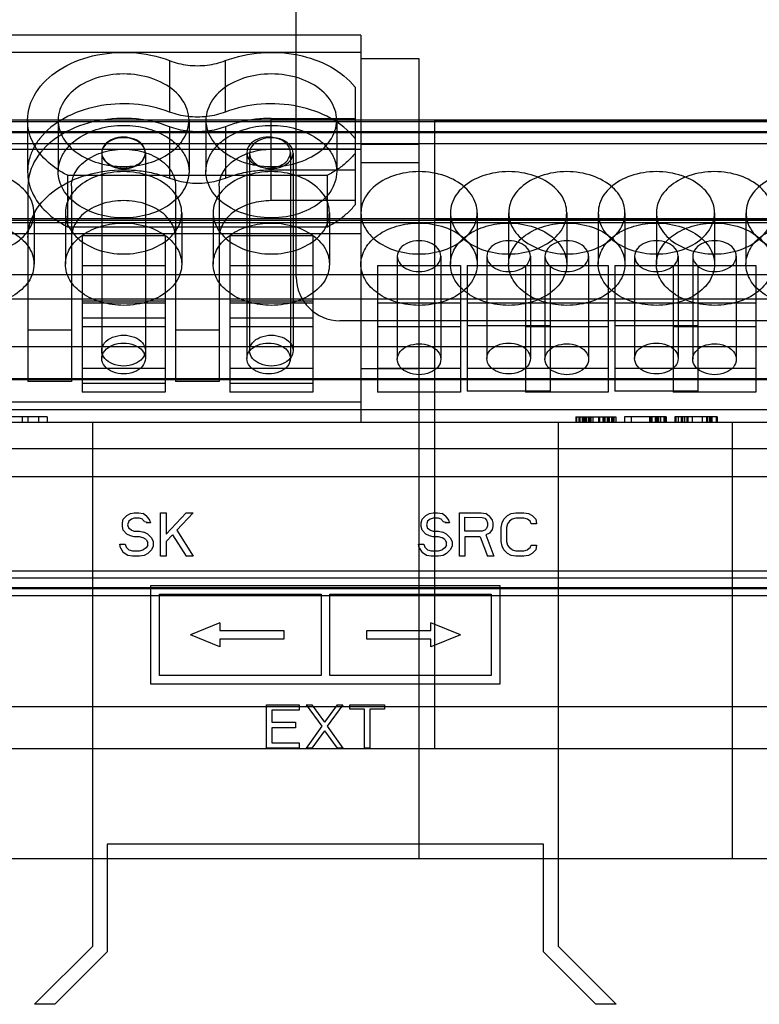
# Model space of a CAD drawing. Units: millimetres. Extents: x 40 to 330, y 93 to 415.
# Drawn here: x 236 to 261, y 361 to 395 of the extents above; entities that cross this region are included whole.
import ezdxf

# ---------------------------------------------------------------- set-up
doc = ezdxf.new("R2010")
doc.units = ezdxf.units.MM
doc.header["$LTSCALE"] = 33.285185
doc.layers.get('0').update_dxf_attribs({"linetype": 'CONTINUOUS'})

msp = doc.modelspace()

# ---------------------------------------------------------------- linework, layer by layer
at = {"color": 7, "linetype": 'Continuous'}
for p, q in [((245.211, 386.35), (245.211, 395.85)), ((247.431, 394.66), (200.731, 394.66)), ((247.431, 394.66), (247.431, 381.35)), ((247.431, 394.074), (200.731, 394.074)), ((240.853, 393.788), (240.853, 392.021)), ((242.77, 393.788), (242.77, 392.021)), ((249.431, 393.85), (247.431, 393.85)), ((249.431, 366.35), (249.431, 393.85)), ((247.231, 392.88), (247.231, 388.833)), ((272.291, 391.744), (201.171, 391.744)), ((201.171, 391.694), (280.451, 391.694)), ((280.451, 391.688), (201.171, 391.688)), ((235.971, 391.74), (235.971, 389.973)), ((237.021, 391.74), (237.021, 389.973)), ((241.521, 391.74), (241.521, 389.973)), ((242.101, 391.74), (242.101, 389.973)), ((244.351, 388.976), (244.351, 391.804)), ((244.351, 391.804), (247.231, 391.804)), ((246.601, 391.74), (246.601, 389.973)), ((249.971, 370.145), (249.971, 391.746)), ((249.971, 391.746), (280.451, 391.746)), ((197.711, 391.35), (307.711, 391.35)), ((247.431, 391.331), (200.731, 391.331)), ((201.171, 391.316), (280.451, 391.316)), ((240.851, 391.518), (240.851, 389.751)), ((242.772, 391.518), (242.772, 389.751)), ((201.171, 390.936), (280.451, 390.936)), ((200.731, 390.745), (247.431, 390.745)), ((238.521, 390.627), (238.521, 383.549)), ((240.021, 390.627), (240.021, 383.549)), ((243.509, 390.627), (243.509, 383.549)), ((243.601, 390.609), (243.601, 383.821)), ((247.231, 390.743), (244.351, 390.743)), ((245.009, 390.627), (245.009, 383.549)), ((245.101, 390.609), (245.101, 383.821)), ((247.431, 390.921), (249.431, 390.921)), ((249.431, 390.279), (247.431, 390.279)), ((244.351, 390.036), (247.231, 390.036)), ((237.34, 389.848), (237.34, 388.081)), ((237.34, 389.848), (246.283, 389.848)), ((246.283, 388.081), (246.283, 389.848)), ((235.981, 389.478), (235.981, 382.76)), ((237.481, 389.478), (237.481, 382.76)), ((241.061, 389.478), (241.061, 382.76)), ((242.561, 389.478), (242.561, 382.76)), ((247.231, 388.976), (244.351, 388.976)), ((236.191, 388.558), (236.191, 386.791)), ((237.271, 388.558), (237.271, 386.791)), ((241.271, 388.558), (241.271, 386.791)), ((242.351, 388.558), (242.351, 386.791)), ((246.351, 388.558), (246.351, 386.791)), ((250.511, 388.558), (250.511, 386.791)), ((251.431, 388.558), (251.431, 386.791)), ((252.511, 388.558), (252.511, 386.791)), ((254.511, 388.558), (254.511, 386.791)), ((255.591, 388.558), (255.591, 386.791)), ((256.511, 388.558), (256.511, 386.791)), ((257.591, 388.558), (257.591, 386.791)), ((259.591, 388.558), (259.591, 386.791)), ((260.671, 388.558), (260.671, 386.791)), ((272.291, 388.352), (201.171, 388.352)), ((280.451, 388.297), (201.171, 388.297)), ((201.171, 388.226), (280.451, 388.226)), ((249.971, 388.355), (280.451, 388.355)), ((237.34, 388.081), (246.283, 388.081)), ((200.731, 387.851), (247.431, 387.851)), ((237.846, 387.781), (237.846, 382.392)), ((237.846, 387.781), (240.696, 387.781)), ((240.696, 387.781), (240.696, 382.392)), ((242.926, 387.781), (242.926, 382.392)), ((242.926, 387.781), (245.776, 387.781)), ((245.776, 387.781), (245.776, 382.392)), ((248.681, 387.066), (248.681, 383.524)), ((250.181, 387.066), (250.181, 383.524)), ((251.761, 387.066), (251.761, 383.552)), ((253.261, 387.066), (253.261, 383.552)), ((253.761, 387.066), (253.761, 383.524)), ((255.261, 387.066), (255.261, 383.524)), ((256.841, 387.066), (256.841, 383.552)), ((258.341, 387.066), (258.341, 383.552)), ((258.841, 387.066), (258.841, 383.524)), ((260.341, 387.066), (260.341, 383.524)), ((237.846, 386.741), (240.696, 386.741)), ((242.926, 386.741), (245.776, 386.741)), ((248.006, 386.741), (248.006, 382.392)), ((248.006, 386.741), (250.856, 386.741)), ((250.856, 386.741), (250.856, 382.392)), ((251.086, 386.741), (251.086, 382.421)), ((251.086, 386.741), (255.936, 386.741)), ((253.086, 386.741), (253.086, 382.392)), ((253.936, 386.741), (253.936, 382.421)), ((255.936, 386.741), (255.936, 382.392)), ((256.166, 386.741), (256.166, 382.421)), ((256.166, 386.741), (261.016, 386.741)), ((258.166, 386.741), (258.166, 382.392)), ((259.016, 386.741), (259.016, 382.421)), ((261.016, 386.741), (261.016, 382.392)), ((201.171, 386.437), (280.451, 386.437)), ((280.451, 385.589), (201.171, 385.589)), ((240.696, 385.518), (237.846, 385.518)), ((245.776, 385.518), (242.926, 385.518)), ((237.846, 385.468), (240.696, 385.468)), ((242.926, 385.468), (245.776, 385.468)), ((248.006, 385.468), (250.856, 385.468)), ((251.086, 385.468), (255.936, 385.468)), ((256.166, 385.468), (261.016, 385.468)), ((237.846, 384.952), (240.696, 384.952)), ((242.926, 384.952), (245.776, 384.952)), ((286.211, 384.85), (246.711, 384.85)), ((237.481, 384.528), (235.981, 384.528)), ((237.846, 384.655), (240.696, 384.655)), ((242.561, 384.528), (241.061, 384.528)), ((242.926, 384.655), (245.776, 384.655)), ((248.006, 384.655), (250.856, 384.655)), ((251.086, 384.683), (253.936, 384.683)), ((253.086, 384.655), (255.936, 384.655)), ((256.166, 384.683), (259.016, 384.683)), ((258.166, 384.655), (261.016, 384.655)), ((201.171, 383.962), (280.451, 383.962)), ((240.696, 383.206), (237.846, 383.206)), ((245.776, 383.206), (242.926, 383.206)), ((247.431, 383.208), (249.431, 383.208)), ((250.856, 383.206), (248.006, 383.206)), ((255.936, 383.206), (251.086, 383.206)), ((261.016, 383.206), (256.166, 383.206)), ((304.722, 382.85), (200.742, 382.85)), ((201.171, 382.826), (280.451, 382.826)), ((237.481, 382.76), (235.981, 382.76)), ((240.696, 382.689), (237.846, 382.689)), ((242.561, 382.76), (241.061, 382.76)), ((245.776, 382.689), (242.926, 382.689)), ((240.696, 382.392), (237.846, 382.392)), ((245.776, 382.392), (242.926, 382.392)), ((250.856, 382.392), (248.006, 382.392)), ((253.936, 382.421), (251.086, 382.421)), ((255.936, 382.392), (253.086, 382.392)), ((259.016, 382.421), (256.166, 382.421)), ((261.016, 382.392), (258.166, 382.392)), ((200.731, 382.065), (247.431, 382.065)), ((201.171, 381.791), (280.451, 381.791)), ((236.649, 381.55), (235.299, 381.55)), ((235.786, 381.55), (235.786, 381.35)), ((235.974, 381.55), (235.974, 381.35)), ((236.349, 381.55), (236.349, 381.35)), ((236.649, 381.55), (236.649, 381.35)), ((254.818, 381.55), (254.818, 381.35)), ((254.818, 381.55), (256.199, 381.55)), ((254.844, 381.55), (254.844, 381.35)), ((254.924, 381.55), (254.924, 381.35)), ((254.961, 381.55), (254.961, 381.35)), ((255.036, 381.55), (255.036, 381.35)), ((255.074, 381.55), (255.074, 381.35)), ((255.111, 381.55), (255.111, 381.35)), ((255.136, 381.55), (255.136, 381.35)), ((255.149, 381.55), (255.149, 381.35)), ((255.186, 381.55), (255.186, 381.35)), ((255.261, 381.55), (255.261, 381.35)), ((255.299, 381.55), (255.299, 381.35)), ((255.336, 381.55), (255.336, 381.35)), ((255.411, 381.55), (255.411, 381.35)), ((255.599, 381.55), (255.599, 381.35)), ((255.636, 381.55), (255.636, 381.35)), ((255.749, 381.55), (255.749, 381.35)), ((255.786, 381.55), (255.786, 381.35)), ((255.824, 381.55), (255.824, 381.35)), ((255.899, 381.55), (255.899, 381.35)), ((255.936, 381.55), (255.936, 381.35)), ((255.974, 381.55), (255.974, 381.35)), ((256.049, 381.55), (256.049, 381.35)), ((256.086, 381.55), (256.086, 381.35)), ((256.124, 381.55), (256.124, 381.35)), ((256.199, 381.55), (256.199, 381.35)), ((256.499, 381.55), (256.499, 381.35)), ((257.924, 381.55), (256.499, 381.55)), ((256.724, 381.55), (256.724, 381.35)), ((257.361, 381.55), (257.361, 381.35)), ((257.399, 381.55), (257.399, 381.35)), ((257.436, 381.55), (257.436, 381.35)), ((257.549, 381.55), (257.549, 381.35)), ((257.586, 381.55), (257.586, 381.35)), ((257.624, 381.55), (257.624, 381.35)), ((257.661, 381.55), (257.661, 381.35)), ((257.736, 381.55), (257.736, 381.35)), ((257.849, 381.55), (257.849, 381.35)), ((257.886, 381.55), (257.886, 381.35)), ((257.924, 381.55), (257.924, 381.35)), ((258.224, 381.55), (258.224, 381.35)), ((259.686, 381.55), (258.224, 381.55)), ((258.261, 381.55), (258.261, 381.35)), ((258.336, 381.55), (258.336, 381.35)), ((258.449, 381.55), (258.449, 381.35)), ((258.486, 381.55), (258.486, 381.35)), ((258.561, 381.55), (258.561, 381.35)), ((258.636, 381.55), (258.636, 381.35)), ((258.674, 381.55), (258.674, 381.35)), ((258.824, 381.55), (258.824, 381.35)), ((259.161, 381.55), (259.161, 381.35)), ((259.311, 381.55), (259.311, 381.35)), ((259.349, 381.55), (259.349, 381.35)), ((259.424, 381.55), (259.424, 381.35)), ((259.461, 381.55), (259.461, 381.35)), ((259.499, 381.55), (259.499, 381.35)), ((259.649, 381.55), (259.649, 381.35)), ((259.655, 381.55), (259.655, 381.35)), ((259.68, 381.55), (259.68, 381.35)), ((259.686, 381.55), (259.686, 381.35)), ((286.596, 381.35), (200.711, 381.35)), ((238.211, 363.35), (238.211, 381.35)), ((254.211, 381.35), (254.211, 363.35)), ((260.211, 366.35), (260.211, 381.35)), ((201.171, 380.456), (280.451, 380.456)), ((201.171, 379.49), (280.451, 379.49)), ((239.386, 378.154), (239.261, 378.027)), ((239.386, 378.154), (239.511, 378.218)), ((239.511, 378.218), (239.636, 378.25)), ((239.636, 378.25), (239.793, 378.25)), ((239.793, 378.25), (239.949, 378.218)), ((240.074, 378.122), (239.949, 378.218)), ((240.074, 378.122), (240.168, 377.995)), ((240.543, 376.75), (240.543, 378.25)), ((240.543, 378.25), (240.73, 378.25)), ((241.418, 378.25), (240.73, 377.516)), ((240.73, 378.25), (240.73, 377.516)), ((241.668, 378.25), (241.105, 377.644)), ((241.418, 378.25), (241.668, 378.25)), ((249.661, 378.154), (249.536, 378.027)), ((249.661, 378.154), (249.786, 378.218)), ((249.786, 378.218), (249.911, 378.25)), ((249.911, 378.25), (250.068, 378.25)), ((250.068, 378.25), (250.224, 378.218)), ((250.349, 378.122), (250.224, 378.218)), ((250.349, 378.122), (250.443, 377.995)), ((250.818, 376.75), (250.818, 378.25)), ((250.818, 378.25), (251.568, 378.25)), ((251.005, 377.612), (251.005, 378.09)), ((251.005, 378.09), (251.599, 378.088)), ((251.568, 378.25), (251.724, 378.218)), ((251.599, 378.088), (251.688, 378.064)), ((251.688, 378.064), (251.755, 377.995)), ((251.849, 378.122), (251.724, 378.218)), ((251.849, 378.122), (251.943, 377.995)), ((252.474, 378.154), (252.349, 378.027)), ((252.474, 378.154), (252.599, 378.218)), ((252.599, 378.218), (252.755, 378.25)), ((252.755, 378.25), (253.036, 378.25)), ((253.036, 378.25), (253.193, 378.218)), ((253.193, 378.218), (253.318, 378.154)), ((253.318, 378.154), (253.448, 378.021)), ((239.23, 377.899), (239.261, 378.027)), ((239.23, 377.771), (239.23, 377.899)), ((239.261, 377.644), (239.23, 377.771)), ((239.449, 377.963), (239.407, 377.835)), ((239.407, 377.835), (239.449, 377.707)), ((239.543, 378.027), (239.449, 377.963)), ((239.636, 378.059), (239.543, 378.027)), ((239.824, 378.059), (239.636, 378.059)), ((239.918, 378.027), (239.824, 378.059)), ((240.199, 377.899), (240.043, 377.899)), ((240.168, 377.995), (240.199, 377.899)), ((249.505, 377.899), (249.536, 378.027)), ((249.505, 377.771), (249.505, 377.899)), ((249.536, 377.644), (249.505, 377.771)), ((249.724, 377.963), (249.682, 377.835)), ((249.682, 377.835), (249.724, 377.707)), ((249.818, 378.027), (249.724, 377.963)), ((249.911, 378.059), (249.818, 378.027)), ((250.099, 378.059), (249.911, 378.059)), ((250.193, 378.027), (250.099, 378.059)), ((250.474, 377.899), (250.318, 377.899)), ((250.443, 377.995), (250.474, 377.899)), ((251.755, 377.995), (251.786, 377.899)), ((251.786, 377.803), (251.755, 377.707)), ((251.786, 377.899), (251.786, 377.803)), ((251.943, 377.995), (251.974, 377.899)), ((251.974, 377.771), (251.943, 377.676)), ((251.974, 377.899), (251.974, 377.771)), ((252.255, 377.739), (252.286, 377.899)), ((252.255, 377.261), (252.255, 377.739)), ((252.286, 377.899), (252.349, 378.027)), ((252.474, 377.867), (252.443, 377.739)), ((252.443, 377.739), (252.443, 377.261)), ((252.536, 377.963), (252.474, 377.867)), ((252.63, 378.027), (252.536, 377.963)), ((252.755, 378.059), (252.63, 378.027)), ((253.036, 378.059), (252.755, 378.059)), ((253.161, 378.027), (253.036, 378.059)), ((253.255, 377.963), (253.161, 378.027)), ((253.286, 377.867), (253.255, 377.963)), ((253.469, 377.867), (253.286, 377.867)), ((253.448, 378.021), (253.469, 377.867)), ((239.261, 377.644), (239.386, 377.516)), ((239.511, 377.452), (239.386, 377.516)), ((239.543, 377.644), (239.449, 377.707)), ((239.636, 377.42), (239.511, 377.452)), ((239.543, 377.644), (239.636, 377.612)), ((239.636, 377.612), (239.824, 377.609)), ((239.824, 377.42), (239.636, 377.42)), ((239.824, 377.609), (239.972, 377.585)), ((239.949, 377.388), (239.824, 377.42)), ((240.043, 377.324), (239.949, 377.388)), ((240.105, 377.516), (239.972, 377.585)), ((240.105, 377.516), (240.23, 377.388)), ((240.23, 377.388), (240.293, 377.261)), ((240.949, 377.484), (240.73, 377.261)), ((240.949, 377.484), (241.418, 376.75)), ((241.105, 377.644), (241.668, 376.75)), ((249.536, 377.644), (249.661, 377.516)), ((249.786, 377.452), (249.661, 377.516)), ((249.818, 377.644), (249.724, 377.707)), ((249.911, 377.42), (249.786, 377.452)), ((249.818, 377.644), (249.911, 377.612)), ((249.911, 377.612), (250.099, 377.609)), ((250.099, 377.42), (249.911, 377.42)), ((250.099, 377.609), (250.247, 377.585)), ((250.224, 377.388), (250.099, 377.42)), ((250.318, 377.324), (250.224, 377.388)), ((250.38, 377.516), (250.247, 377.585)), ((250.38, 377.516), (250.505, 377.388)), ((250.505, 377.388), (250.568, 377.261)), ((251.599, 377.612), (251.005, 377.612)), ((251.005, 377.42), (251.005, 376.75)), ((251.536, 377.42), (251.005, 377.42)), ((251.536, 377.42), (251.786, 376.75)), ((251.693, 377.644), (251.599, 377.612)), ((251.755, 377.707), (251.693, 377.644)), ((251.849, 377.548), (251.724, 377.484)), ((251.724, 377.484), (252.005, 376.75)), ((251.943, 377.676), (251.849, 377.548)), ((239.163, 377.045), (239.142, 377.165)), ((239.142, 377.165), (239.324, 377.165)), ((239.324, 377.165), (239.355, 377.069)), ((239.355, 377.069), (239.449, 376.973)), ((240.043, 377.324), (240.105, 377.229)), ((240.105, 377.133), (240.043, 377.037)), ((240.105, 377.133), (240.105, 377.229)), ((240.293, 377.101), (240.23, 376.973)), ((240.293, 377.261), (240.293, 377.101)), ((240.73, 377.261), (240.73, 376.75)), ((249.438, 377.045), (249.417, 377.165)), ((249.417, 377.165), (249.599, 377.165)), ((249.599, 377.165), (249.63, 377.069)), ((249.63, 377.069), (249.724, 376.973)), ((250.318, 377.324), (250.38, 377.229)), ((250.38, 377.133), (250.318, 377.037)), ((250.38, 377.133), (250.38, 377.229)), ((250.568, 377.101), (250.505, 376.973)), ((250.568, 377.261), (250.568, 377.101)), ((252.286, 377.101), (252.255, 377.261)), ((252.349, 376.973), (252.286, 377.101)), ((252.443, 377.261), (252.474, 377.133)), ((252.474, 377.133), (252.536, 377.037)), ((253.255, 377.037), (253.286, 377.133)), ((253.286, 377.133), (253.474, 377.133)), ((253.474, 377.133), (253.443, 376.973)), ((239.163, 377.045), (239.261, 376.878)), ((239.418, 376.782), (239.261, 376.878)), ((239.574, 376.75), (239.418, 376.782)), ((239.449, 376.973), (239.574, 376.941)), ((239.574, 376.941), (239.824, 376.941)), ((239.824, 376.75), (239.574, 376.75)), ((239.824, 376.941), (239.949, 376.973)), ((239.98, 376.782), (239.824, 376.75)), ((240.043, 377.037), (239.949, 376.973)), ((240.105, 376.846), (239.98, 376.782)), ((240.23, 376.973), (240.105, 376.846)), ((240.73, 376.75), (240.543, 376.75)), ((241.668, 376.75), (241.418, 376.75)), ((249.438, 377.045), (249.536, 376.878)), ((249.693, 376.782), (249.536, 376.878)), ((249.849, 376.75), (249.693, 376.782)), ((249.724, 376.973), (249.849, 376.941)), ((249.849, 376.941), (250.099, 376.941)), ((250.099, 376.75), (249.849, 376.75)), ((250.099, 376.941), (250.224, 376.973)), ((250.255, 376.782), (250.099, 376.75)), ((250.318, 377.037), (250.224, 376.973)), ((250.38, 376.846), (250.255, 376.782)), ((250.505, 376.973), (250.38, 376.846)), ((251.005, 376.75), (250.818, 376.75)), ((252.005, 376.75), (251.786, 376.75)), ((252.349, 376.973), (252.474, 376.846)), ((252.599, 376.782), (252.474, 376.846)), ((252.63, 376.973), (252.536, 377.037)), ((252.755, 376.75), (252.599, 376.782)), ((252.63, 376.973), (252.755, 376.941)), ((252.755, 376.941), (253.036, 376.941)), ((253.036, 376.75), (252.755, 376.75)), ((253.036, 376.941), (253.161, 376.973)), ((253.193, 376.782), (253.036, 376.75)), ((253.255, 377.037), (253.161, 376.973)), ((253.318, 376.846), (253.193, 376.782)), ((253.443, 376.973), (253.318, 376.846)), ((201.171, 376.255), (280.451, 376.255)), ((201.171, 376.014), (280.451, 376.014)), ((240.211, 372.35), (240.211, 375.75)), ((240.211, 375.75), (252.211, 375.75)), ((252.211, 375.75), (252.211, 372.35)), ((280.451, 375.667), (201.171, 375.667)), ((201.171, 375.64), (280.451, 375.64)), ((201.171, 375.406), (280.451, 375.406)), ((240.511, 372.65), (240.511, 375.45)), ((240.511, 375.45), (246.061, 375.45)), ((246.061, 375.45), (246.061, 372.65)), ((246.361, 372.65), (246.361, 375.45)), ((246.361, 375.45), (251.911, 375.45)), ((251.911, 375.45), (251.911, 372.65)), ((242.586, 374.46), (241.572, 374.05)), ((242.586, 374.46), (242.586, 374.2)), ((249.836, 374.2), (249.836, 374.46)), ((250.851, 374.05), (249.836, 374.46)), ((242.586, 373.64), (241.572, 374.05)), ((242.586, 374.2), (244.786, 374.2)), ((244.786, 374.2), (244.786, 373.9)), ((247.636, 373.9), (247.636, 374.2)), ((247.636, 374.2), (249.836, 374.2)), ((250.851, 374.05), (249.836, 373.64)), ((242.586, 373.9), (242.586, 373.64)), ((244.786, 373.9), (242.586, 373.9)), ((249.836, 373.9), (247.636, 373.9)), ((249.836, 373.64), (249.836, 373.9)), ((246.061, 372.65), (240.511, 372.65)), ((251.911, 372.65), (246.361, 372.65)), ((252.211, 372.35), (240.211, 372.35)), ((244.18, 370.15), (244.18, 371.65)), ((244.18, 371.65), (245.305, 371.65)), ((245.305, 371.65), (245.305, 371.459)), ((245.555, 371.65), (245.743, 371.65)), ((245.555, 371.65), (246.086, 370.916)), ((245.743, 371.65), (246.18, 371.044)), ((246.618, 371.65), (246.18, 371.044)), ((246.805, 371.65), (246.274, 370.916)), ((246.618, 371.65), (246.805, 371.65)), ((247.055, 371.49), (247.055, 371.65)), ((247.055, 371.65), (248.243, 371.65)), ((248.243, 371.65), (248.243, 371.49)), ((280.451, 371.575), (201.171, 371.575)), ((244.368, 371.459), (244.368, 371.044)), ((245.305, 371.459), (244.368, 371.459)), ((247.555, 371.49), (247.055, 371.49)), ((247.555, 370.15), (247.555, 371.49)), ((247.743, 371.49), (247.743, 370.15)), ((248.243, 371.49), (247.743, 371.49)), ((244.368, 371.044), (245.18, 371.044)), ((245.18, 371.044), (245.18, 370.852)), ((244.368, 370.852), (244.368, 370.341)), ((245.18, 370.852), (244.368, 370.852)), ((246.086, 370.916), (245.555, 370.15)), ((246.18, 370.756), (245.743, 370.15)), ((246.18, 370.756), (246.618, 370.15)), ((246.274, 370.916), (246.805, 370.15)), ((244.368, 370.341), (245.305, 370.341)), ((245.305, 370.341), (245.305, 370.15)), ((201.171, 370.145), (280.451, 370.145)), ((245.305, 370.15), (244.18, 370.15)), ((245.743, 370.15), (245.555, 370.15)), ((246.805, 370.15), (246.618, 370.15)), ((247.743, 370.15), (247.555, 370.15)), ((238.711, 366.85), (238.711, 363.15)), ((253.711, 366.85), (238.711, 366.85)), ((253.711, 363.15), (253.711, 366.85)), ((281.711, 366.35), (200.711, 366.35)), ((238.211, 363.35), (236.211, 361.35)), ((256.211, 361.35), (254.211, 363.35)), ((238.711, 363.15), (236.911, 361.35)), ((255.511, 361.35), (253.711, 363.15)), ((236.911, 361.35), (236.211, 361.35)), ((256.211, 361.35), (255.511, 361.35))]:
    msp.add_line(p, q, dxfattribs=at)
msp.add_arc((246.711, 386.35), 1.5, 180, 270, dxfattribs=at)
for points, knots in [([(235.971, 391.74), (235.971, 392.069), (236.2, 392.775), (237.05, 393.551), (238.219, 394.019), (239.545, 394.13), (240.438, 393.949), (240.853, 393.788)], [0, 0, 0, 0, 0.163247, 0.346797, 0.555346, 0.778682, 1, 1, 1, 1]), ([(242.77, 393.788), (243.162, 393.94), (244, 394.118), (245.254, 394.043), (246.389, 393.65), (247.007, 393.164), (247.231, 392.88)], [0, 0, 0, 0, 0.261746, 0.524793, 0.774235, 1, 1, 1, 1]), ([(240.853, 393.788), (241.054, 393.711), (241.483, 393.609), (242.14, 393.609), (242.569, 393.711), (242.77, 393.788)], [0, 0, 0, 0, 0.33023, 0.66977, 1, 1, 1, 1]), ([(241.521, 391.74), (241.521, 391.987), (241.329, 392.518), (240.652, 393.06), (239.758, 393.344), (238.785, 393.344), (237.891, 393.06), (237.214, 392.518), (237.021, 391.987), (237.021, 391.74)], [0, 0, 0, 0, 0.122745, 0.261632, 0.418183, 0.581817, 0.738368, 0.877255, 1, 1, 1, 1]), ([(246.601, 391.74), (246.601, 391.987), (246.409, 392.518), (245.732, 393.06), (244.838, 393.344), (243.865, 393.344), (242.971, 393.06), (242.294, 392.518), (242.101, 391.987), (242.101, 391.74)], [0, 0, 0, 0, 0.122745, 0.261632, 0.418183, 0.581817, 0.738368, 0.877255, 1, 1, 1, 1]), ([(240.853, 392.021), (240.461, 392.172), (239.623, 392.35), (238.369, 392.275), (237.234, 391.882), (236.616, 391.396), (236.391, 391.112)], [0, 0, 0, 0, 0.261746, 0.524793, 0.774235, 1, 1, 1, 1]), ([(247.231, 391.112), (247.007, 391.396), (246.389, 391.882), (245.254, 392.275), (244, 392.35), (243.162, 392.172), (242.77, 392.021)], [0, 0, 0, 0, 0.225765, 0.475207, 0.738254, 1, 1, 1, 1]), ([(242.77, 392.021), (242.569, 391.943), (242.14, 391.841), (241.483, 391.841), (241.054, 391.943), (240.853, 392.021)], [0, 0, 0, 0, 0.33023, 0.66977, 1, 1, 1, 1]), ([(237.34, 389.848), (237.074, 389.984), (236.596, 390.309), (236.094, 390.972), (235.971, 391.493), (235.971, 391.74)], [0, 0, 0, 0, 0.367318, 0.696675, 1, 1, 1, 1]), ([(240.851, 391.518), (240.437, 391.679), (239.546, 391.86), (238.223, 391.75), (237.057, 391.283), (236.21, 390.509), (235.981, 389.805), (235.981, 389.478)], [0, 0, 0, 0, 0.221331, 0.444691, 0.653252, 0.836789, 1, 1, 1, 1]), ([(237.021, 391.74), (237.021, 391.528), (237.16, 391.075), (237.683, 390.559), (238.417, 390.226), (238.979, 390.149), (239.271, 390.149)], [0, 0, 0, 0, 0.211223, 0.44465, 0.70975, 1, 1, 1, 1]), ([(239.271, 390.149), (239.564, 390.149), (240.126, 390.226), (240.86, 390.559), (241.383, 391.075), (241.521, 391.528), (241.521, 391.74)], [0, 0, 0, 0, 0.29025, 0.55535, 0.788777, 1, 1, 1, 1]), ([(242.101, 391.74), (242.101, 391.495), (242.291, 390.967), (242.962, 390.427), (243.855, 390.137), (244.831, 390.134), (245.73, 390.42), (246.408, 390.961), (246.601, 391.493), (246.601, 391.74)], [0, 0, 0, 0, 0.122268, 0.259688, 0.415523, 0.581545, 0.737909, 0.876958, 1, 1, 1, 1]), ([(244.351, 391.804), (244.169, 391.804), (243.806, 391.783), (243.275, 391.687), (242.935, 391.582), (242.772, 391.518)], [0, 0, 0, 0, 0.339439, 0.674236, 1, 1, 1, 1]), ([(237.701, 391.112), (237.921, 391.264), (238.436, 391.491), (239.271, 391.601), (240.107, 391.491), (240.622, 391.264), (240.842, 391.112)], [0, 0, 0, 0, 0.243, 0.5, 0.757, 1, 1, 1, 1]), ([(242.772, 391.518), (242.571, 391.44), (242.14, 391.338), (241.483, 391.338), (241.052, 391.44), (240.851, 391.518)], [0, 0, 0, 0, 0.330217, 0.669783, 1, 1, 1, 1]), ([(242.781, 391.112), (243.001, 391.264), (243.516, 391.491), (244.351, 391.601), (245.187, 391.491), (245.702, 391.264), (245.922, 391.112)], [0, 0, 0, 0, 0.243, 0.5, 0.757, 1, 1, 1, 1]), ([(236.391, 391.112), (236.303, 391), (236.15, 390.764), (236.004, 390.375), (235.971, 390.105), (235.971, 389.973)], [0, 0, 0, 0, 0.34706, 0.677993, 1, 1, 1, 1]), ([(237.021, 389.973), (237.021, 390.114), (237.079, 390.41), (237.324, 390.806), (237.565, 391.018), (237.701, 391.112)], [0, 0, 0, 0, 0.309729, 0.639199, 1, 1, 1, 1]), ([(240.021, 390.627), (240.021, 390.723), (239.932, 390.93), (239.64, 391.114), (239.274, 391.18), (238.907, 391.116), (238.612, 390.932), (238.521, 390.723), (238.521, 390.627)], [0, 0, 0, 0, 0.142818, 0.308833, 0.49861, 0.688519, 0.85633, 1, 1, 1, 1]), ([(239.271, 391.139), (239.144, 391.139), (238.903, 391.096), (238.61, 390.911), (238.521, 390.704), (238.521, 390.609)], [0, 0, 0, 0, 0.382407, 0.71567, 1, 1, 1, 1]), ([(239.271, 390.079), (239.4, 390.079), (239.641, 390.122), (239.932, 390.307), (240.062, 390.607), (239.935, 390.908), (239.643, 391.096), (239.4, 391.139), (239.271, 391.139)], [0, 0, 0, 0, 0.192056, 0.357908, 0.499034, 0.639865, 0.806906, 1, 1, 1, 1]), ([(240.842, 391.112), (240.978, 391.018), (241.219, 390.806), (241.464, 390.41), (241.521, 390.114), (241.521, 389.973)], [0, 0, 0, 0, 0.360802, 0.690271, 1, 1, 1, 1]), ([(242.101, 389.973), (242.101, 390.114), (242.159, 390.41), (242.404, 390.806), (242.645, 391.018), (242.781, 391.112)], [0, 0, 0, 0, 0.309729, 0.639198, 1, 1, 1, 1]), ([(245.009, 390.627), (245.009, 390.723), (244.919, 390.93), (244.628, 391.114), (244.261, 391.18), (243.894, 391.116), (243.599, 390.932), (243.509, 390.723), (243.509, 390.627)], [0, 0, 0, 0, 0.142818, 0.308833, 0.49861, 0.688519, 0.85633, 1, 1, 1, 1]), ([(244.351, 391.139), (244.224, 391.139), (243.983, 391.096), (243.69, 390.911), (243.601, 390.704), (243.601, 390.609)], [0, 0, 0, 0, 0.382407, 0.71567, 1, 1, 1, 1]), ([(244.351, 390.079), (244.48, 390.079), (244.721, 390.122), (245.012, 390.307), (245.142, 390.607), (245.015, 390.908), (244.723, 391.096), (244.48, 391.139), (244.351, 391.139)], [0, 0, 0, 0, 0.192056, 0.357908, 0.499034, 0.639865, 0.806906, 1, 1, 1, 1]), ([(245.922, 391.112), (246.058, 391.018), (246.299, 390.806), (246.544, 390.41), (246.601, 390.114), (246.601, 389.973)], [0, 0, 0, 0, 0.360802, 0.690272, 1, 1, 1, 1]), ([(237.481, 389.478), (237.481, 389.674), (237.634, 390.096), (238.173, 390.527), (238.885, 390.754), (239.658, 390.754), (240.37, 390.527), (240.909, 390.096), (241.061, 389.674), (241.061, 389.478)], [0, 0, 0, 0, 0.122745, 0.261632, 0.418183, 0.581817, 0.738368, 0.877255, 1, 1, 1, 1]), ([(238.521, 390.627), (238.521, 390.532), (238.611, 390.325), (238.903, 390.141), (239.269, 390.074), (239.636, 390.139), (239.931, 390.322), (240.021, 390.532), (240.021, 390.627)], [0, 0, 0, 0, 0.142818, 0.308833, 0.49861, 0.688519, 0.85633, 1, 1, 1, 1]), ([(238.521, 390.609), (238.521, 390.514), (238.61, 390.307), (238.903, 390.122), (239.144, 390.079), (239.271, 390.079)], [0, 0, 0, 0, 0.284217, 0.617456, 1, 1, 1, 1]), ([(242.561, 389.478), (242.561, 389.647), (242.671, 390.007), (243.088, 390.417), (243.672, 390.683), (244.119, 390.743), (244.351, 390.743)], [0, 0, 0, 0, 0.211223, 0.44465, 0.70975, 1, 1, 1, 1]), ([(243.509, 390.627), (243.509, 390.532), (243.598, 390.325), (243.89, 390.141), (244.256, 390.074), (244.623, 390.139), (244.918, 390.322), (245.009, 390.532), (245.009, 390.627)], [0, 0, 0, 0, 0.142818, 0.308833, 0.49861, 0.688519, 0.85633, 1, 1, 1, 1]), ([(243.601, 390.609), (243.601, 390.514), (243.69, 390.307), (243.983, 390.122), (244.224, 390.079), (244.351, 390.079)], [0, 0, 0, 0, 0.284217, 0.617456, 1, 1, 1, 1]), ([(247.231, 390.601), (247.152, 390.5), (246.97, 390.307), (246.65, 390.054), (246.409, 389.913), (246.283, 389.848)], [0, 0, 0, 0, 0.316844, 0.650276, 1, 1, 1, 1]), ([(234.191, 387.144), (234.49, 387.144), (235.059, 387.233), (235.77, 387.615), (236.204, 388.206), (236.204, 388.911), (235.77, 389.502), (235.059, 389.884), (234.49, 389.973), (234.191, 389.973)], [0, 0, 0, 0, 0.167075, 0.315807, 0.442155, 0.557845, 0.684193, 0.832925, 1, 1, 1, 1]), ([(235.971, 389.973), (235.971, 389.725), (236.094, 389.205), (236.596, 388.541), (237.074, 388.217), (237.34, 388.081)], [0, 0, 0, 0, 0.303325, 0.632682, 1, 1, 1, 1]), ([(235.981, 387.71), (235.981, 388.021), (236.184, 388.683), (236.948, 389.437), (238.022, 389.925), (238.844, 390.036), (239.271, 390.036)], [0, 0, 0, 0, 0.211223, 0.44465, 0.70975, 1, 1, 1, 1]), ([(239.271, 388.382), (238.979, 388.382), (238.417, 388.458), (237.683, 388.791), (237.16, 389.307), (237.021, 389.76), (237.021, 389.973)], [0, 0, 0, 0, 0.29025, 0.55535, 0.788777, 1, 1, 1, 1]), ([(239.271, 389.973), (238.974, 389.973), (238.408, 389.885), (237.7, 389.507), (237.261, 388.919), (237.256, 388.21), (237.692, 387.616), (238.403, 387.233), (238.972, 387.144), (239.271, 387.144)], [0, 0, 0, 0, 0.166478, 0.314015, 0.440243, 0.557627, 0.683753, 0.832544, 1, 1, 1, 1]), ([(239.271, 390.036), (239.454, 390.036), (239.817, 390.015), (240.347, 389.92), (240.688, 389.814), (240.851, 389.751)], [0, 0, 0, 0, 0.339439, 0.674236, 1, 1, 1, 1]), ([(241.521, 389.973), (241.521, 389.76), (241.383, 389.307), (240.86, 388.791), (240.126, 388.458), (239.564, 388.382), (239.271, 388.382)], [0, 0, 0, 0, 0.211223, 0.44465, 0.70975, 1, 1, 1, 1]), ([(239.271, 387.144), (239.57, 387.144), (240.139, 387.233), (240.85, 387.615), (241.284, 388.206), (241.284, 388.911), (240.85, 389.502), (240.139, 389.884), (239.57, 389.973), (239.271, 389.973)], [0, 0, 0, 0, 0.167075, 0.315807, 0.442155, 0.557845, 0.684193, 0.832925, 1, 1, 1, 1]), ([(246.601, 389.973), (246.601, 389.727), (246.412, 389.2), (245.741, 388.659), (244.848, 388.369), (243.872, 388.367), (242.973, 388.652), (242.295, 389.193), (242.101, 389.725), (242.101, 389.973)], [0, 0, 0, 0, 0.122267, 0.259688, 0.415523, 0.581545, 0.737909, 0.876958, 1, 1, 1, 1]), ([(244.351, 389.973), (244.053, 389.973), (243.484, 389.884), (242.773, 389.502), (242.339, 388.911), (242.339, 388.206), (242.773, 387.615), (243.484, 387.233), (244.053, 387.144), (244.351, 387.144)], [0, 0, 0, 0, 0.167075, 0.315807, 0.442155, 0.557845, 0.684193, 0.832925, 1, 1, 1, 1]), ([(242.772, 389.751), (242.935, 389.814), (243.275, 389.92), (243.806, 390.015), (244.169, 390.036), (244.351, 390.036)], [0, 0, 0, 0, 0.325764, 0.660561, 1, 1, 1, 1]), ([(244.351, 387.144), (244.65, 387.144), (245.219, 387.233), (245.93, 387.615), (246.364, 388.206), (246.364, 388.911), (245.93, 389.502), (245.219, 389.884), (244.65, 389.973), (244.351, 389.973)], [0, 0, 0, 0, 0.167075, 0.315807, 0.442155, 0.557845, 0.684193, 0.832925, 1, 1, 1, 1]), ([(249.431, 389.973), (249.133, 389.973), (248.564, 389.884), (247.853, 389.502), (247.419, 388.911), (247.419, 388.206), (247.853, 387.615), (248.564, 387.233), (249.133, 387.144), (249.431, 387.144)], [0, 0, 0, 0, 0.167075, 0.315807, 0.442155, 0.557845, 0.684193, 0.832925, 1, 1, 1, 1]), ([(249.431, 387.144), (249.729, 387.144), (250.295, 387.232), (251.003, 387.61), (251.442, 388.198), (251.447, 388.907), (251.011, 389.501), (250.3, 389.883), (249.731, 389.973), (249.431, 389.973)], [0, 0, 0, 0, 0.166478, 0.314015, 0.440243, 0.557627, 0.683753, 0.832544, 1, 1, 1, 1]), ([(252.511, 389.973), (252.213, 389.973), (251.644, 389.884), (250.933, 389.502), (250.499, 388.911), (250.499, 388.206), (250.933, 387.615), (251.644, 387.233), (252.213, 387.144), (252.511, 387.144)], [0, 0, 0, 0, 0.167075, 0.315807, 0.442155, 0.557845, 0.684193, 0.832925, 1, 1, 1, 1]), ([(254.511, 389.973), (254.213, 389.973), (253.644, 389.884), (252.933, 389.502), (252.499, 388.911), (252.499, 388.206), (252.933, 387.615), (253.644, 387.233), (254.213, 387.144), (254.511, 387.144)], [0, 0, 0, 0, 0.167075, 0.315807, 0.442155, 0.557845, 0.684193, 0.832925, 1, 1, 1, 1]), ([(252.511, 387.144), (252.81, 387.144), (253.379, 387.233), (254.09, 387.615), (254.524, 388.206), (254.524, 388.911), (254.09, 389.502), (253.379, 389.884), (252.81, 389.973), (252.511, 389.973)], [0, 0, 0, 0, 0.167075, 0.315807, 0.442155, 0.557845, 0.684193, 0.832925, 1, 1, 1, 1]), ([(254.511, 387.144), (254.809, 387.144), (255.375, 387.232), (256.083, 387.61), (256.522, 388.198), (256.527, 388.907), (256.091, 389.501), (255.38, 389.883), (254.811, 389.973), (254.511, 389.973)], [0, 0, 0, 0, 0.166478, 0.314015, 0.440243, 0.557627, 0.683753, 0.832544, 1, 1, 1, 1]), ([(257.591, 389.973), (257.293, 389.973), (256.724, 389.884), (256.013, 389.502), (255.579, 388.911), (255.579, 388.206), (256.013, 387.615), (256.724, 387.233), (257.293, 387.144), (257.591, 387.144)], [0, 0, 0, 0, 0.167075, 0.315807, 0.442155, 0.557845, 0.684193, 0.832925, 1, 1, 1, 1]), ([(259.591, 389.973), (259.294, 389.973), (258.728, 389.885), (258.02, 389.507), (257.581, 388.919), (257.576, 388.21), (258.012, 387.616), (258.723, 387.233), (259.292, 387.144), (259.591, 387.144)], [0, 0, 0, 0, 0.166478, 0.314015, 0.440243, 0.557627, 0.683753, 0.832544, 1, 1, 1, 1]), ([(257.591, 387.144), (257.89, 387.144), (258.459, 387.233), (259.17, 387.615), (259.604, 388.206), (259.604, 388.911), (259.17, 389.502), (258.459, 389.884), (257.89, 389.973), (257.591, 389.973)], [0, 0, 0, 0, 0.167075, 0.315807, 0.442155, 0.557845, 0.684193, 0.832925, 1, 1, 1, 1]), ([(259.591, 387.144), (259.889, 387.144), (260.455, 387.232), (261.163, 387.61), (261.602, 388.198), (261.607, 388.907), (261.171, 389.501), (260.46, 389.883), (259.891, 389.973), (259.591, 389.973)], [0, 0, 0, 0, 0.166478, 0.314015, 0.440243, 0.557627, 0.683753, 0.832544, 1, 1, 1, 1]), ([(262.671, 389.973), (262.373, 389.973), (261.804, 389.884), (261.093, 389.502), (260.659, 388.911), (260.659, 388.206), (261.093, 387.615), (261.804, 387.233), (262.373, 387.144), (262.671, 387.144)], [0, 0, 0, 0, 0.167075, 0.315807, 0.442155, 0.557845, 0.684193, 0.832925, 1, 1, 1, 1]), ([(240.851, 389.751), (241.052, 389.673), (241.483, 389.57), (242.14, 389.57), (242.571, 389.673), (242.772, 389.751)], [0, 0, 0, 0, 0.330217, 0.669783, 1, 1, 1, 1]), ([(241.061, 387.71), (241.061, 387.906), (240.909, 388.329), (240.37, 388.759), (239.658, 388.986), (238.885, 388.986), (238.173, 388.759), (237.634, 388.329), (237.481, 387.906), (237.481, 387.71)], [0, 0, 0, 0, 0.122745, 0.261632, 0.418183, 0.581817, 0.738368, 0.877255, 1, 1, 1, 1]), ([(244.351, 388.976), (244.119, 388.976), (243.672, 388.915), (243.088, 388.65), (242.671, 388.239), (242.561, 387.879), (242.561, 387.71)], [0, 0, 0, 0, 0.29025, 0.55535, 0.788777, 1, 1, 1, 1]), ([(246.283, 388.081), (246.409, 388.145), (246.65, 388.287), (246.97, 388.539), (247.152, 388.732), (247.231, 388.833)], [0, 0, 0, 0, 0.349724, 0.683156, 1, 1, 1, 1]), ([(234.191, 388.205), (234.488, 388.205), (235.054, 388.117), (235.763, 387.739), (236.201, 387.152), (236.208, 386.448), (235.777, 385.853), (235.065, 385.466), (234.492, 385.376), (234.191, 385.376)], [0, 0, 0, 0, 0.165771, 0.314523, 0.440331, 0.55612, 0.682227, 0.831652, 1, 1, 1, 1]), ([(237.271, 386.791), (237.271, 386.98), (237.394, 387.382), (237.859, 387.841), (238.512, 388.137), (239.012, 388.205), (239.271, 388.205)], [0, 0, 0, 0, 0.211223, 0.44465, 0.70975, 1, 1, 1, 1]), ([(239.271, 388.205), (239.57, 388.205), (240.139, 388.116), (240.85, 387.734), (241.284, 387.143), (241.284, 386.438), (240.85, 385.847), (240.139, 385.465), (239.57, 385.376), (239.271, 385.376)], [0, 0, 0, 0, 0.167075, 0.315807, 0.442155, 0.557845, 0.684193, 0.832925, 1, 1, 1, 1]), ([(242.351, 386.791), (242.351, 386.98), (242.474, 387.382), (242.939, 387.841), (243.592, 388.137), (244.092, 388.205), (244.351, 388.205)], [0, 0, 0, 0, 0.211223, 0.44465, 0.70975, 1, 1, 1, 1]), ([(244.351, 388.205), (244.65, 388.205), (245.219, 388.116), (245.93, 387.734), (246.364, 387.143), (246.364, 386.438), (245.93, 385.847), (245.219, 385.465), (244.65, 385.376), (244.351, 385.376)], [0, 0, 0, 0, 0.167075, 0.315807, 0.442155, 0.557845, 0.684193, 0.832925, 1, 1, 1, 1]), ([(247.431, 386.791), (247.431, 386.98), (247.554, 387.382), (248.019, 387.841), (248.672, 388.137), (249.172, 388.205), (249.431, 388.205)], [0, 0, 0, 0, 0.211223, 0.44465, 0.70975, 1, 1, 1, 1]), ([(249.431, 388.205), (249.729, 388.205), (250.295, 388.117), (251.003, 387.739), (251.442, 387.151), (251.447, 386.442), (251.011, 385.848), (250.3, 385.465), (249.731, 385.376), (249.431, 385.376)], [0, 0, 0, 0, 0.166478, 0.314015, 0.440243, 0.557627, 0.683753, 0.832544, 1, 1, 1, 1]), ([(250.511, 386.791), (250.511, 386.98), (250.634, 387.382), (251.099, 387.841), (251.752, 388.137), (252.252, 388.205), (252.511, 388.205)], [0, 0, 0, 0, 0.211223, 0.44465, 0.70975, 1, 1, 1, 1]), ([(252.511, 388.205), (252.808, 388.205), (253.374, 388.117), (254.083, 387.739), (254.521, 387.152), (254.528, 386.448), (254.097, 385.853), (253.385, 385.466), (252.812, 385.376), (252.511, 385.376)], [0, 0, 0, 0, 0.165771, 0.314523, 0.440331, 0.55612, 0.682227, 0.831652, 1, 1, 1, 1]), ([(252.511, 386.791), (252.511, 386.98), (252.634, 387.382), (253.099, 387.841), (253.752, 388.137), (254.252, 388.205), (254.511, 388.205)], [0, 0, 0, 0, 0.211223, 0.44465, 0.70975, 1, 1, 1, 1]), ([(254.511, 388.205), (254.809, 388.205), (255.375, 388.117), (256.083, 387.739), (256.522, 387.151), (256.527, 386.442), (256.091, 385.848), (255.38, 385.465), (254.811, 385.376), (254.511, 385.376)], [0, 0, 0, 0, 0.166478, 0.314015, 0.440243, 0.557627, 0.683753, 0.832544, 1, 1, 1, 1]), ([(255.591, 386.791), (255.591, 386.98), (255.714, 387.382), (256.179, 387.841), (256.832, 388.137), (257.332, 388.205), (257.591, 388.205)], [0, 0, 0, 0, 0.211223, 0.44465, 0.70975, 1, 1, 1, 1]), ([(257.591, 388.205), (257.89, 388.205), (258.459, 388.116), (259.17, 387.734), (259.604, 387.143), (259.604, 386.438), (259.17, 385.847), (258.459, 385.465), (257.89, 385.376), (257.591, 385.376)], [0, 0, 0, 0, 0.167075, 0.315807, 0.442155, 0.557845, 0.684193, 0.832925, 1, 1, 1, 1]), ([(257.591, 386.791), (257.591, 386.98), (257.714, 387.382), (258.179, 387.841), (258.832, 388.137), (259.332, 388.205), (259.591, 388.205)], [0, 0, 0, 0, 0.211223, 0.44465, 0.70975, 1, 1, 1, 1]), ([(259.591, 388.205), (259.889, 388.205), (260.455, 388.117), (261.163, 387.739), (261.602, 387.151), (261.607, 386.442), (261.171, 385.848), (260.46, 385.465), (259.891, 385.376), (259.591, 385.376)], [0, 0, 0, 0, 0.166478, 0.314015, 0.440243, 0.557627, 0.683753, 0.832544, 1, 1, 1, 1]), ([(260.671, 386.791), (260.671, 386.98), (260.794, 387.382), (261.259, 387.841), (261.912, 388.137), (262.412, 388.205), (262.671, 388.205)], [0, 0, 0, 0, 0.211223, 0.44465, 0.70975, 1, 1, 1, 1]), ([(250.181, 387.066), (250.181, 387.162), (250.092, 387.369), (249.8, 387.553), (249.434, 387.619), (249.067, 387.555), (248.772, 387.371), (248.681, 387.162), (248.681, 387.066)], [0, 0, 0, 0, 0.142818, 0.308833, 0.49861, 0.688519, 0.85633, 1, 1, 1, 1]), ([(253.261, 387.066), (253.261, 387.162), (253.172, 387.369), (252.88, 387.553), (252.514, 387.619), (252.147, 387.555), (251.852, 387.371), (251.761, 387.162), (251.761, 387.066)], [0, 0, 0, 0, 0.142818, 0.308833, 0.49861, 0.688519, 0.85633, 1, 1, 1, 1]), ([(255.261, 387.066), (255.261, 387.162), (255.172, 387.369), (254.88, 387.553), (254.514, 387.619), (254.147, 387.555), (253.852, 387.371), (253.761, 387.162), (253.761, 387.066)], [0, 0, 0, 0, 0.142818, 0.308833, 0.49861, 0.688519, 0.85633, 1, 1, 1, 1]), ([(258.341, 387.066), (258.341, 387.162), (258.252, 387.369), (257.96, 387.553), (257.594, 387.619), (257.227, 387.555), (256.932, 387.371), (256.841, 387.162), (256.841, 387.066)], [0, 0, 0, 0, 0.142818, 0.308833, 0.49861, 0.688519, 0.85633, 1, 1, 1, 1]), ([(260.341, 387.066), (260.341, 387.162), (260.252, 387.369), (259.96, 387.553), (259.594, 387.619), (259.227, 387.555), (258.932, 387.371), (258.841, 387.162), (258.841, 387.066)], [0, 0, 0, 0, 0.142818, 0.308833, 0.49861, 0.688519, 0.85633, 1, 1, 1, 1]), ([(248.681, 387.066), (248.681, 386.971), (248.771, 386.764), (249.063, 386.58), (249.429, 386.513), (249.796, 386.578), (250.091, 386.761), (250.181, 386.97), (250.181, 387.066)], [0, 0, 0, 0, 0.142818, 0.308833, 0.49861, 0.688519, 0.85633, 1, 1, 1, 1]), ([(251.761, 387.066), (251.761, 386.971), (251.851, 386.764), (252.143, 386.58), (252.509, 386.513), (252.876, 386.578), (253.171, 386.761), (253.261, 386.97), (253.261, 387.066)], [0, 0, 0, 0, 0.142818, 0.308833, 0.49861, 0.688519, 0.85633, 1, 1, 1, 1]), ([(253.761, 387.066), (253.761, 386.971), (253.851, 386.764), (254.143, 386.58), (254.509, 386.513), (254.876, 386.578), (255.171, 386.761), (255.261, 386.97), (255.261, 387.066)], [0, 0, 0, 0, 0.142818, 0.308833, 0.49861, 0.688519, 0.85633, 1, 1, 1, 1]), ([(256.841, 387.066), (256.841, 386.971), (256.931, 386.764), (257.223, 386.58), (257.589, 386.513), (257.956, 386.578), (258.251, 386.761), (258.341, 386.97), (258.341, 387.066)], [0, 0, 0, 0, 0.142818, 0.308833, 0.49861, 0.688519, 0.85633, 1, 1, 1, 1]), ([(258.841, 387.066), (258.841, 386.971), (258.931, 386.764), (259.223, 386.58), (259.589, 386.513), (259.956, 386.578), (260.251, 386.761), (260.341, 386.97), (260.341, 387.066)], [0, 0, 0, 0, 0.142818, 0.308833, 0.49861, 0.688519, 0.85633, 1, 1, 1, 1]), ([(239.271, 385.376), (239.012, 385.376), (238.512, 385.444), (237.859, 385.741), (237.394, 386.199), (237.271, 386.602), (237.271, 386.791)], [0, 0, 0, 0, 0.29025, 0.55535, 0.788777, 1, 1, 1, 1]), ([(244.351, 385.376), (244.092, 385.376), (243.592, 385.444), (242.939, 385.741), (242.474, 386.199), (242.351, 386.602), (242.351, 386.791)], [0, 0, 0, 0, 0.29025, 0.55535, 0.788777, 1, 1, 1, 1]), ([(249.431, 385.376), (249.172, 385.376), (248.672, 385.444), (248.019, 385.741), (247.554, 386.199), (247.431, 386.602), (247.431, 386.791)], [0, 0, 0, 0, 0.29025, 0.55535, 0.788777, 1, 1, 1, 1]), ([(252.511, 385.376), (252.252, 385.376), (251.752, 385.444), (251.099, 385.741), (250.634, 386.199), (250.511, 386.602), (250.511, 386.791)], [0, 0, 0, 0, 0.29025, 0.55535, 0.788777, 1, 1, 1, 1]), ([(254.511, 385.376), (254.252, 385.376), (253.752, 385.444), (253.099, 385.741), (252.634, 386.199), (252.511, 386.602), (252.511, 386.791)], [0, 0, 0, 0, 0.29025, 0.55535, 0.788777, 1, 1, 1, 1]), ([(257.591, 385.376), (257.332, 385.376), (256.832, 385.444), (256.179, 385.741), (255.714, 386.199), (255.591, 386.602), (255.591, 386.791)], [0, 0, 0, 0, 0.29025, 0.55535, 0.788777, 1, 1, 1, 1]), ([(259.591, 385.376), (259.332, 385.376), (258.832, 385.444), (258.179, 385.741), (257.714, 386.199), (257.591, 386.602), (257.591, 386.791)], [0, 0, 0, 0, 0.29025, 0.55535, 0.788777, 1, 1, 1, 1]), ([(262.671, 385.376), (262.412, 385.376), (261.912, 385.444), (261.259, 385.741), (260.794, 386.199), (260.671, 386.602), (260.671, 386.791)], [0, 0, 0, 0, 0.29025, 0.55535, 0.788777, 1, 1, 1, 1]), ([(239.271, 383.29), (239.143, 383.29), (238.902, 383.334), (238.611, 383.519), (238.481, 383.818), (238.608, 384.12), (238.9, 384.307), (239.143, 384.351), (239.271, 384.351)], [0, 0, 0, 0, 0.192056, 0.357908, 0.499034, 0.639865, 0.806906, 1, 1, 1, 1]), ([(239.271, 384.351), (239.4, 384.351), (239.641, 384.308), (239.932, 384.123), (240.062, 383.823), (239.935, 383.522), (239.643, 383.334), (239.4, 383.29), (239.271, 383.29)], [0, 0, 0, 0, 0.192056, 0.357908, 0.499034, 0.639865, 0.806906, 1, 1, 1, 1]), ([(244.351, 383.29), (244.223, 383.29), (243.982, 383.334), (243.691, 383.519), (243.561, 383.818), (243.688, 384.12), (243.98, 384.307), (244.223, 384.351), (244.351, 384.351)], [0, 0, 0, 0, 0.192056, 0.357908, 0.499034, 0.639865, 0.806906, 1, 1, 1, 1]), ([(244.351, 384.351), (244.48, 384.351), (244.721, 384.308), (245.012, 384.123), (245.142, 383.823), (245.015, 383.522), (244.723, 383.334), (244.48, 383.29), (244.351, 383.29)], [0, 0, 0, 0, 0.192056, 0.357908, 0.499034, 0.639865, 0.806906, 1, 1, 1, 1]), ([(238.521, 383.549), (238.521, 383.645), (238.611, 383.852), (238.903, 384.036), (239.269, 384.102), (239.636, 384.038), (239.931, 383.854), (240.021, 383.645), (240.021, 383.549)], [0, 0, 0, 0, 0.142818, 0.308833, 0.49861, 0.688519, 0.856331, 1, 1, 1, 1]), ([(243.509, 383.549), (243.509, 383.645), (243.598, 383.852), (243.89, 384.036), (244.256, 384.102), (244.623, 384.038), (244.918, 383.854), (245.009, 383.645), (245.009, 383.549)], [0, 0, 0, 0, 0.142818, 0.308833, 0.49861, 0.688519, 0.856331, 1, 1, 1, 1]), ([(248.681, 383.524), (248.681, 383.619), (248.771, 383.826), (249.063, 384.01), (249.429, 384.077), (249.796, 384.012), (250.091, 383.829), (250.181, 383.62), (250.181, 383.524)], [0, 0, 0, 0, 0.142818, 0.308833, 0.49861, 0.688519, 0.85633, 1, 1, 1, 1]), ([(251.761, 383.552), (251.761, 383.647), (251.851, 383.855), (252.143, 384.039), (252.509, 384.105), (252.876, 384.04), (253.171, 383.857), (253.261, 383.648), (253.261, 383.552)], [0, 0, 0, 0, 0.142818, 0.308833, 0.49861, 0.688519, 0.85633, 1, 1, 1, 1]), ([(253.761, 383.524), (253.761, 383.619), (253.851, 383.826), (254.143, 384.01), (254.509, 384.077), (254.876, 384.012), (255.171, 383.829), (255.261, 383.62), (255.261, 383.524)], [0, 0, 0, 0, 0.142818, 0.308833, 0.49861, 0.688519, 0.85633, 1, 1, 1, 1]), ([(256.841, 383.552), (256.841, 383.647), (256.931, 383.855), (257.223, 384.039), (257.589, 384.105), (257.956, 384.04), (258.251, 383.857), (258.341, 383.648), (258.341, 383.552)], [0, 0, 0, 0, 0.142818, 0.308833, 0.49861, 0.688519, 0.856331, 1, 1, 1, 1]), ([(258.841, 383.524), (258.841, 383.619), (258.931, 383.826), (259.223, 384.01), (259.589, 384.077), (259.956, 384.012), (260.251, 383.829), (260.341, 383.62), (260.341, 383.524)], [0, 0, 0, 0, 0.142818, 0.308833, 0.49861, 0.688519, 0.85633, 1, 1, 1, 1]), ([(240.021, 383.549), (240.021, 383.454), (239.932, 383.247), (239.64, 383.063), (239.274, 382.996), (238.907, 383.061), (238.612, 383.244), (238.521, 383.453), (238.521, 383.549)], [0, 0, 0, 0, 0.142818, 0.308833, 0.49861, 0.688519, 0.85633, 1, 1, 1, 1]), ([(245.009, 383.549), (245.009, 383.454), (244.919, 383.247), (244.628, 383.063), (244.261, 382.996), (243.894, 383.061), (243.599, 383.244), (243.509, 383.453), (243.509, 383.549)], [0, 0, 0, 0, 0.142818, 0.308833, 0.49861, 0.688519, 0.85633, 1, 1, 1, 1]), ([(250.181, 383.524), (250.181, 383.428), (250.092, 383.221), (249.8, 383.037), (249.434, 382.971), (249.067, 383.035), (248.772, 383.219), (248.681, 383.428), (248.681, 383.524)], [0, 0, 0, 0, 0.142818, 0.308833, 0.49861, 0.688519, 0.85633, 1, 1, 1, 1]), ([(253.261, 383.552), (253.261, 383.457), (253.172, 383.249), (252.88, 383.065), (252.514, 382.999), (252.147, 383.064), (251.852, 383.247), (251.761, 383.456), (251.761, 383.552)], [0, 0, 0, 0, 0.142818, 0.308833, 0.49861, 0.688519, 0.85633, 1, 1, 1, 1]), ([(255.261, 383.524), (255.261, 383.428), (255.172, 383.221), (254.88, 383.037), (254.514, 382.971), (254.147, 383.035), (253.852, 383.219), (253.761, 383.428), (253.761, 383.524)], [0, 0, 0, 0, 0.142818, 0.308833, 0.49861, 0.688519, 0.85633, 1, 1, 1, 1]), ([(258.341, 383.552), (258.341, 383.457), (258.252, 383.249), (257.96, 383.065), (257.594, 382.999), (257.227, 383.064), (256.932, 383.247), (256.841, 383.456), (256.841, 383.552)], [0, 0, 0, 0, 0.142818, 0.308833, 0.49861, 0.688519, 0.85633, 1, 1, 1, 1]), ([(260.341, 383.524), (260.341, 383.428), (260.252, 383.221), (259.96, 383.037), (259.594, 382.971), (259.227, 383.035), (258.932, 383.219), (258.841, 383.428), (258.841, 383.524)], [0, 0, 0, 0, 0.142818, 0.308833, 0.49861, 0.688519, 0.85633, 1, 1, 1, 1])]:
    msp.add_open_spline(points, degree=3, knots=knots, dxfattribs=at)
for points in [[(239.996, 377.931), (239.981, 377.946), (239.957, 377.979), (239.932, 378.012), (239.918, 378.027)], [(240.199, 377.899), (240.165, 377.899), (240.097, 377.915), (240.03, 377.931), (239.996, 377.931)], [(250.271, 377.931), (250.256, 377.946), (250.232, 377.979), (250.207, 378.012), (250.193, 378.027)], [(250.474, 377.899), (250.44, 377.899), (250.372, 377.915), (250.305, 377.931), (250.271, 377.931)]]:
    msp.add_open_spline(points, degree=3, dxfattribs=at)

doc.saveas('drawing.dxf')
